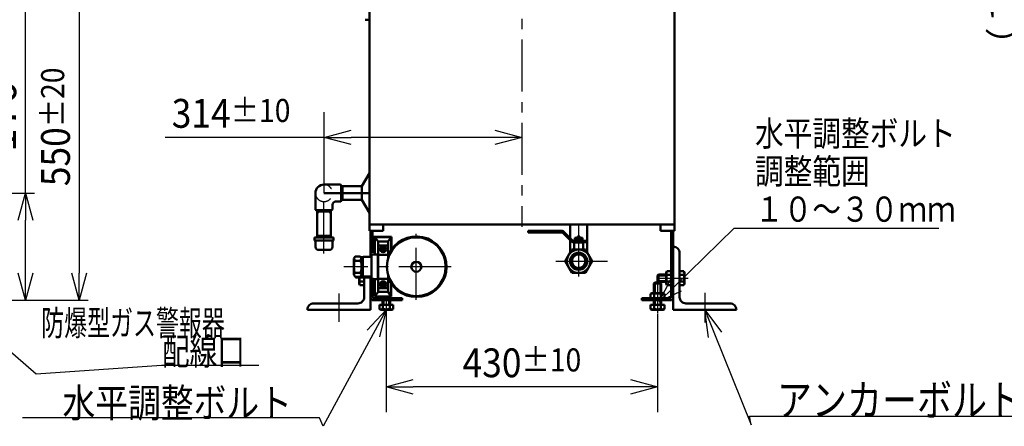
# Model space of a CAD drawing. Units: millimetres. Extents: x 0 to 6000, y 0 to 4243.
# Drawn here: x 1332 to 2893, y 1063 to 1708 of the extents above; entities that cross this region are included whole.
import ezdxf

# ---------------------------------------------------------------- set-up
doc = ezdxf.new("R2010")
doc.units = ezdxf.units.MM
doc.header["$LTSCALE"] = 2.598425
doc.linetypes.add('CENTER', pattern=[50.8, 31.75, -6.35, 6.35, -6.35])
doc.linetypes.add('DASHED', pattern=[19.05, 12.7, -6.35])
doc.layers.add('NoLayerName_001', color=7, linetype='Continuous')
doc.layers.add('NoLayerName_002', color=7, linetype='Continuous')
doc.styles.get("Standard").update_dxf_attribs({"font": 'txt', "bigfont": 'extfont2'})
doc.dimstyles.get("Standard").update_dxf_attribs({"dimtxt": 2.5, "dimasz": 2.5, "dimexe": 1.25, "dimexo": 0.625, "dimtad": 1, "dimzin": 0, "dimdsep": 46, "dimtxsty": 'Standard', "dimcen": 2.5, "dimadec": 0, "dimazin": 0, "dimtfac": 0.75, "dimtmove": 0, "dimatfit": 3, "dimfxl": 1, "dimarcsym": 0})

# ---------------------------------------------------------------- blocks, each defined once
blk = doc.blocks.new('_OPEN30')
at = {"color": 0, "linetype": 'ByBlock', "lineweight": -2}
for p, q in [((-1, 0.267949), (0, 0)), ((0, 0), (-1, -0.267949)), ((0, 0), (-1, 0))]:
    blk.add_line(p, q, dxfattribs=at)
blk = doc.blocks.new('*D30')
at = {"layer": 'Defpoints', "color": 0}
for p in [(1912.8, 1240.2), (2342.8, 1242.7), (1912.8, 1126.1)]:
    blk.add_point(p, dxfattribs=at)
at = {"layer": 'NoLayerName_001', "color": 0, "linetype": 'Continuous', "lineweight": 25}
for p, q in [((1912.8, 1239.6), (1912.8, 1086.1)), ((2342.8, 1242.1), (2342.8, 1086.1)), ((2299.9, 1126.1), (1955.6, 1126.1))]:
    blk.add_line(p, q, dxfattribs=at)
at = {"layer": 'NoLayerName_001', "color": 0, "lineweight": 25, "xscale": 42.85714285714285, "yscale": 42.85714285714285, "zscale": 42.85714285714285, "rotation": 180}
blk.add_blockref('_OPEN30', (1912.8, 1126.1), dxfattribs=at)
at = {"layer": 'NoLayerName_001', "color": 0, "lineweight": 25, "xscale": 42.85714285714285, "yscale": 42.85714285714285, "zscale": 42.85714285714285}
blk.add_blockref('_OPEN30', (2342.8, 1126.1), dxfattribs=at)
at = {"layer": 'NoLayerName_001', "color": 0, "lineweight": 50, "insert": (2127.8, 1164.2), "char_height": 45.714, "attachment_point": 5}
blk.add_mtext('\\A1;\\W0.9000;430{\\H36.571430;%%p10}', dxfattribs=at)
blk = doc.blocks.new('*D34')
at = {"layer": 'Defpoints', "color": 0}
for p in [(2934.8, 2647.4), (3666.7, 2647.4), (4207, 1263.4)]:
    blk.add_point(p, dxfattribs=at)
at = {"layer": 'NoLayerName_001', "color": 0, "linetype": 'Continuous', "lineweight": 25}
for p, q in [((3666, 2647.4), (2922.3, 2647.4)), ((2934.8, 1300.9), (2934.8, 2609.9)), ((4206.4, 1263.4), (2922.3, 1263.4))]:
    blk.add_line(p, q, dxfattribs=at)
at = {"layer": 'NoLayerName_001', "color": 0, "lineweight": 25, "xscale": 37.50625083833004, "yscale": 37.50625083833004, "zscale": 37.50625083833004}
for p, rotation in [((2934.8, 2647.4), 90), ((2934.8, 1263.4), 270)]:
    blk.add_blockref('_OPEN30', p, dxfattribs=dict(at, rotation=rotation))
at = {"layer": 'NoLayerName_001', "color": 0, "lineweight": 50, "insert": (2894.8, 1805.1), "char_height": 40, "attachment_point": 5, "rotation": 90}
blk.add_mtext('（１３８５）', dxfattribs=at)
blk = doc.blocks.new('*D41')
at = {"layer": 'Defpoints', "color": 0}
for p in [(1199.7, 1813.4), (1118.4, 1263.4), (1426.1, 1263.4)]:
    blk.add_point(p, dxfattribs=at)
at = {"layer": 'NoLayerName_001', "color": 0, "linetype": 'Continuous', "lineweight": 25}
for p, q in [((1200.3, 1813.4), (1440.4, 1813.4)), ((1426.1, 1770.5), (1426.1, 1306.2)), ((1119, 1263.4), (1440.4, 1263.4))]:
    blk.add_line(p, q, dxfattribs=at)
at = {"layer": 'NoLayerName_001', "color": 0, "lineweight": 25, "xscale": 42.85714285714285, "yscale": 42.85714285714285, "zscale": 42.85714285714285}
for p, rotation in [((1426.1, 1813.4), 90), ((1426.1, 1263.4), 270)]:
    blk.add_blockref('_OPEN30', p, dxfattribs=dict(at, rotation=rotation))
at = {"layer": 'NoLayerName_001', "color": 0, "lineweight": 50, "insert": (1388.5, 1538.4), "char_height": 45.714, "attachment_point": 5, "rotation": 90}
blk.add_mtext('\\A1;\\W0.9000;550{\\H36.571430;%%p20}', dxfattribs=at)
blk = doc.blocks.new('*D42')
at = {"layer": 'Defpoints', "color": 0}
for p in [(1035.7, 1433.4), (1340.9, 1433.4), (1426.1, 1263.4)]:
    blk.add_point(p, dxfattribs=at)
at = {"layer": 'NoLayerName_001', "color": 0, "linetype": 'Continuous', "lineweight": 25}
for p, q in [((1340.9, 1433.4), (1340.9, 1732.7)), ((1036.3, 1433.4), (1355.2, 1433.4)), ((1340.9, 1306.2), (1340.9, 1390.5))]:
    blk.add_line(p, q, dxfattribs=at)
at = {"layer": 'NoLayerName_001', "color": 0, "lineweight": 25, "xscale": 42.85714285714285, "yscale": 42.85714285714285, "zscale": 42.85714285714285}
for p, rotation in [((1340.9, 1433.4), 90), ((1340.9, 1263.4), 270)]:
    blk.add_blockref('_OPEN30', p, dxfattribs=dict(at, rotation=rotation))
at = {"layer": 'NoLayerName_001', "color": 0, "lineweight": 50, "insert": (1301.1, 1612.9), "char_height": 50, "attachment_point": 5, "rotation": 90}
blk.add_mtext('\\A1;170{\\H40.000000;%%p10}', dxfattribs=at)
blk = doc.blocks.new('*D52')
at = {"layer": 'Defpoints', "color": 0}
for p in [(1814.1, 1521.7), (1814.1, 1433.4), (2127.8, 1379.9)]:
    blk.add_point(p, dxfattribs=at)
at = {"layer": 'NoLayerName_001', "color": 0, "linetype": 'Continuous', "lineweight": 25}
for p, q in [((1814.1, 1434), (1814.1, 1561.7)), ((1814.1, 1521.7), (1562.3, 1521.7)), ((2084.9, 1521.7), (1856.9, 1521.7))]:
    blk.add_line(p, q, dxfattribs=at)
at = {"layer": 'NoLayerName_001', "color": 0, "lineweight": 25, "xscale": 42.85714285714285, "yscale": 42.85714285714285, "zscale": 42.85714285714285, "rotation": 180}
blk.add_blockref('_OPEN30', (1814.1, 1521.7), dxfattribs=at)
at = {"layer": 'NoLayerName_001', "color": 0, "lineweight": 25, "xscale": 42.85714285714285, "yscale": 42.85714285714285, "zscale": 42.85714285714285}
blk.add_blockref('_OPEN30', (2127.8, 1521.7), dxfattribs=at)
at = {"layer": 'NoLayerName_001', "color": 0, "lineweight": 50, "insert": (1666.8, 1559.8), "char_height": 45.714, "attachment_point": 5}
blk.add_mtext('\\A1;\\W0.9000;314{\\H36.571430;%%p10}', dxfattribs=at)
blk = doc.blocks.new('JZB_0002')
at = {"layer": 'NoLayerName_001', "color": 3, "linetype": 'Continuous', "lineweight": 50}
for p, q in [((74.9, 99.4), (49, 99.4)), ((49, 99.4), (49, 71.9)), ((54.2, 92.4), (49, 99.4)), ((70.3, 92.4), (74.9, 99.4)), ((74.9, 79.2), (74.9, 99.4)), ((70.3, 92.4), (54.2, 92.4)), ((54.2, 12.4), (54.2, 92.4)), ((70.3, 86.3), (54.2, 86.3)), ((61.7, 80.9), (60.8, 80.9)), ((60.8, 80.9), (60.8, 79.9)), ((60.8, 79.9), (61.7, 79.9)), ((62.7, 81.9), (61.7, 81.9)), ((61.7, 81.9), (61.7, 80.9)), ((61.7, 79.9), (61.7, 78.9)), ((61.7, 78.9), (62.7, 78.9)), ((62.7, 80.9), (62.7, 81.9)), ((63.7, 80.9), (62.7, 80.9)), ((62.7, 78.9), (62.7, 79.9)), ((62.7, 79.9), (63.7, 79.9)), ((63.7, 79.9), (63.7, 80.9)), ((70.3, 92.4), (70.3, 66)), ((17.7, 68.4), (15.7, 65.4)), ((15.7, 65.4), (15.7, 39.4)), ((17.7, 61.9), (15.7, 65.4)), ((25.7, 68.4), (17.7, 68.4)), ((27.7, 65.4), (25.7, 68.4)), ((27.7, 65.4), (25.8, 61.9)), ((29.9, 67.4), (26.5, 67.4)), ((27.7, 39.4), (27.7, 65.4)), ((29.7, 37.9), (29.7, 66.9)), ((43.7, 67.9), (30.8, 67.9)), ((43.7, 70.9), (43.7, 33.9)), ((52.7, 71.9), (44.7, 71.9)), ((53.7, 33.9), (53.7, 70.9)), ((54.2, 69.4), (53.7, 69.4)), ((70.3, 71.3), (54.2, 71.3)), ((17.7, 61.9), (25.8, 61.9)), ((15.7, 39.4), (17.7, 42.9)), ((15.7, 39.4), (17.7, 36.4)), ((17.7, 42.9), (25.8, 42.9)), ((17.7, 36.4), (25.7, 36.4)), ((25.7, 36.4), (27.7, 39.4)), ((27.7, 39.4), (25.8, 42.9)), ((29.9, 37.4), (26.6, 37.4)), ((43.7, 36.9), (30.8, 36.9)), ((44.7, 32.9), (52.7, 32.9)), ((49, 32.9), (49, 5.4)), ((54.2, 35.4), (53.7, 35.4)), ((70.3, 33.4), (54.2, 33.4)), ((70.3, 38.8), (70.3, 12.4)), ((70.3, 18.4), (54.2, 18.4)), ((61.7, 24.9), (60.8, 24.9)), ((60.8, 24.9), (60.8, 23.9)), ((60.8, 23.9), (61.7, 23.9)), ((62.7, 25.9), (61.7, 25.9)), ((61.7, 25.9), (61.7, 24.9)), ((61.7, 23.9), (61.7, 22.9)), ((61.7, 22.9), (62.7, 22.9)), ((62.7, 24.9), (62.7, 25.9)), ((63.7, 24.9), (62.7, 24.9)), ((62.7, 22.9), (62.7, 23.9)), ((62.7, 23.9), (63.7, 23.9)), ((63.7, 23.9), (63.7, 24.9)), ((74.9, 5.4), (74.9, 25.6)), ((54.2, 12.4), (49, 5.4)), ((49, 5.4), (74.9, 5.4)), ((70.3, 12.4), (54.2, 12.4)), ((70.3, 12.4), (74.9, 5.4))]:
    blk.add_line(p, q, dxfattribs=at)
at = {"layer": 'NoLayerName_001', "color": 3, "linetype": 'CENTER', "lineweight": 25}
for p, q in [((114.7, 0), (114.7, 104.8)), ((169.7, 52.4), (0, 52.4))]:
    blk.add_line(p, q, dxfattribs=at)
at = {"layer": 'NoLayerName_001', "color": 3, "linetype": 'DASHED', "lineweight": 25}
blk.add_line((26.7, 42.4), (26.7, 47.4), dxfattribs=at)
at = {"layer": 'NoLayerName_001', "color": 3, "linetype": 'Continuous', "lineweight": 50}
for centre, radius in [((114.7, 52.4), 46.5), ((62.2, 80.4), 5), ((62.2, 80.4), 4), ((114.7, 52.4), 8), ((62.2, 24.4), 5), ((62.2, 24.4), 4)]:
    blk.add_circle(centre, radius, dxfattribs=at)
for centre, radius, start, end in [((114.7, 52.4), 48, 202.0948, 156.747), ((30.8, 66.9), 1, 90, 180), ((44.7, 70.9), 1, 90, 180), ((52.7, 70.9), 1, 0, 90), ((30.8, 37.9), 1.02, 180, 270), ((44.7, 33.9), 1, 180, 270), ((52.7, 33.9), 1, 270, 360)]:
    blk.add_arc(centre, radius, start, end, dxfattribs=at)
for centre, ratio, start_param, end_param in [((17.7, 52.4), 0.205263, 3.141593, 6.283185), ((25.8, 52.4), 0.210526, 0, 3.141593)]:
    blk.add_ellipse(centre, major_axis=(0, -9.5), ratio=ratio, start_param=start_param, end_param=end_param, dxfattribs=at)
blk = doc.blocks.new('JZB_0005')
at = {"layer": 'NoLayerName_001', "color": 7, "linetype": 'Continuous', "lineweight": 50}
for p, q in [((0, 15.5), (1.5, 17)), ((1.5, 17), (13.8, 17)), ((1.5, 17), (1.5, 5)), ((13.8, 20), (14.9, 21.9)), ((13.8, 20), (13.8, 2)), ((21.8, 21.9), (14.9, 21.9)), ((21.8, 16.5), (14.9, 16.5)), ((21.8, 21.9), (21.8, 0)), ((35, 21.9), (35, 0)), ((35, 21.9), (41.9, 21.9)), ((35, 16.5), (41.9, 16.5)), ((43, 20), (41.9, 21.9)), ((43, 20), (43, 2)), ((0, 15.5), (0, 6.5)), ((0, 15.5), (13.8, 15.5)), ((0, 6.5), (13.8, 6.5)), ((0, 6.5), (1.5, 5)), ((1.5, 5), (13.8, 5)), ((13.8, 2), (14.9, 0)), ((21.8, 5.5), (14.9, 5.5)), ((35, 5.5), (41.9, 5.5)), ((43, 2), (41.9, 0)), ((21.8, 0), (14.9, 0)), ((35, 0), (41.9, 0))]:
    blk.add_line(p, q, dxfattribs=at)
at = {"layer": 'NoLayerName_001', "color": 7, "linetype": 'CENTER', "lineweight": 25}
blk.add_line((0.8, 11), (48.7, 11), dxfattribs=at)
at = {"layer": 'NoLayerName_001', "color": 7, "linetype": 'Continuous', "lineweight": 50}
for centre, radius, start, end in [((20.5, 19.2), 6.22, 153.8395, 206.1604), ((38.2, 11), 23.9, 166.7471, 193.2528), ((36.3, 19.2), 6.22, 333.8396, 26.1605), ((18.6, 11), 23.9, 346.7472, 13.2529), ((20.5, 2.7), 6.22, 153.8396, 206.1604), ((36.3, 2.7), 6.22, 333.8396, 26.1604)]:
    blk.add_arc(centre, radius, start, end, dxfattribs=at)
blk = doc.blocks.new('DIM_0007')
at = {"color": 7, "linetype": 'Continuous', "lineweight": 25}
for points in [[(0, 0), (118.8, 116.7), (443.3, 116.7)], [(18, 35.2), (0, 0), (35.5, 17.4)]]:
    blk.add_lwpolyline(points, dxfattribs=at)
at = {"color": 7, "linetype": 'Continuous', "lineweight": 25, "width": 0.833333}
for s, p in [('水平調整ボルト', (151.8, 246.7)), ('調整範囲', (151.8, 186.7)), ('１０～３０ｍｍ', (151.8, 126.7))]:
    blk.add_text(s, height=40, dxfattribs=at).set_placement(p)

msp = doc.modelspace()

# ---------------------------------------------------------------- linework, layer by layer
at = {"layer": 'NoLayerName_001', "color": 7, "linetype": 'CENTER', "lineweight": 25}
for p, q in [((2127.7843, 2996.7872), (2127.7843, 1379.8838)), ((1814.0839, 1337.3392), (1814.0839, 1433.364)), ((2217.7843, 1383.3642), (2217.7843, 1285.6776)), ((2181.43, 1325.264), (2263.478, 1325.264)), ((1887.784, 1298.364), (1864.0958, 1298.364)), ((2342.7843, 1292.364), (2342.7843, 1242.6754)), ((1837.784, 1274.1693), (1837.784, 1229.0921)), ((1912.7843, 1269.5509), (1912.7843, 1240.1754)), ((2417.7846, 1275.2176), (2417.7846, 1228.0438))]:
    msp.add_line(p, q, dxfattribs=at)
at = {"layer": 'NoLayerName_001', "color": 7, "linetype": 'Continuous', "lineweight": 50}
for p, q in [((1885.9841, 1373.3642), (1885.9841, 2594.3642)), ((2369.5843, 1373.3642), (2369.5843, 2594.3642)), ((1879.2342, 1708.3642), (1885.9841, 1708.3642)), ((1885.9841, 1464.864), (1873.9841, 1444.2138)), ((1840.0839, 1446.864), (1814.0839, 1446.864)), ((1841.0839, 1420.864), (1841.0839, 1445.864)), ((1843.3439, 1443.9975), (1841.0839, 1443.9269)), ((1841.0839, 1442.7649), (1843.3439, 1442.8355)), ((1843.3439, 1442.8355), (1845.7311, 1444.2138)), ((1843.3439, 1444.2138), (1843.3439, 1433.364)), ((1873.9841, 1444.2138), (1843.3439, 1444.2138)), ((1800.5839, 1407.364), (1800.5839, 1433.364)), ((1841.0839, 1423.9631), (1843.3439, 1423.8925)), ((1843.3439, 1422.7305), (1841.0839, 1422.8011)), ((1843.3439, 1422.5142), (1843.3439, 1433.364)), ((1843.3439, 1423.8925), (1845.7311, 1422.5142)), ((1873.9841, 1422.5142), (1843.3439, 1422.5142)), ((1873.9841, 1422.5142), (1885.9841, 1401.864)), ((1801.5839, 1406.364), (1826.5839, 1406.364)), ((1803.4503, 1404.104), (1803.521, 1406.364)), ((1804.683, 1406.364), (1804.6123, 1404.104)), ((1823.4848, 1406.364), (1823.5554, 1404.104)), ((1824.7174, 1404.104), (1824.6468, 1406.364)), ((1827.5839, 1414.864), (1827.5839, 1407.364)), ((1832.5839, 1419.864), (1840.0839, 1419.864)), ((1804.6123, 1404.104), (1803.2341, 1401.7168)), ((1803.2341, 1365.424), (1803.2341, 1404.104)), ((1803.2341, 1404.104), (1824.9336, 1404.104)), ((1823.5554, 1404.104), (1824.9336, 1401.7168)), ((1824.9336, 1404.104), (1824.9336, 1365.424)), ((2369.5843, 1383.3642), (1885.9841, 1383.3642)), ((1907.9841, 1373.3642), (1907.9841, 1383.3642)), ((2204.1843, 1362.3641), (2204.1843, 1383.3642)), ((2231.3842, 1383.3642), (2231.3842, 1338.9083)), ((2347.5843, 1373.3642), (2347.5843, 1383.3642)), ((1799.0839, 1363.164), (1799.0839, 1358.164)), ((1799.0839, 1363.164), (1829.0839, 1363.164)), ((1829.0839, 1358.164), (1799.0839, 1358.164)), ((1804.6123, 1365.424), (1803.2341, 1367.8112)), ((1824.9336, 1365.424), (1803.2341, 1365.424)), ((1803.4503, 1365.424), (1803.521, 1363.164)), ((1804.683, 1363.164), (1804.6123, 1365.424)), ((1823.4848, 1363.164), (1823.5554, 1365.424)), ((1823.5554, 1365.424), (1824.9336, 1367.8112)), ((1824.7174, 1365.424), (1824.6468, 1363.164)), ((1829.0839, 1363.164), (1829.0839, 1358.164)), ((1885.9841, 1373.3642), (1907.9841, 1373.3642)), ((1887.784, 1373.3642), (1887.784, 1334.607)), ((1890.9841, 1373.3642), (1890.9841, 1338.7648)), ((1890.9842, 1364.064), (1920.9843, 1364.064)), ((1920.9843, 1364.064), (1920.9843, 1344.4131)), ((2137.7843, 1373.264), (2137.7843, 1370.764)), ((2191.4204, 1370.764), (2137.7843, 1370.764)), ((2191.6275, 1373.264), (2137.925, 1373.264)), ((2206.5772, 1356.4356), (2192.8346, 1370.1783)), ((2208.1986, 1358.3498), (2194.4559, 1372.0925)), ((2204.1843, 1358.8286), (2204.1843, 1338.9083)), ((2211.6843, 1362.164), (2211.6843, 1359.564)), ((2211.6843, 1359.264), (2211.6843, 1357.764)), ((2223.8843, 1359.264), (2211.6843, 1359.264)), ((2222.3593, 1362.464), (2213.2093, 1362.464)), ((2214.7343, 1362.164), (2214.7343, 1359.564)), ((2219.7843, 1364.764), (2215.7843, 1364.764)), ((2215.7843, 1364.764), (2215.7843, 1362.464)), ((2216.7843, 1364.764), (2216.7843, 1362.464)), ((2218.7843, 1364.764), (2218.7843, 1362.464)), ((2219.7843, 1364.764), (2219.7843, 1362.464)), ((2220.8343, 1362.164), (2220.8343, 1359.564)), ((2223.8843, 1362.164), (2223.8843, 1359.564)), ((2223.8843, 1359.264), (2223.8843, 1357.764)), ((2347.5843, 1373.3642), (2369.5843, 1373.3642)), ((2364.5843, 1373.3642), (2364.5843, 1269.764)), ((2367.7843, 1373.3642), (2367.7843, 1248.364)), ((1800.5839, 1348.164), (1800.5839, 1356.664)), ((1822.5839, 1343.164), (1805.5839, 1343.164)), ((1827.5839, 1348.164), (1827.5839, 1356.664)), ((2196.3068, 1325.2641), (2207.0455, 1343.8641)), ((2207.0456, 1343.8641), (2228.5231, 1343.8641)), ((2230.7843, 1355.264), (2209.4057, 1355.264)), ((2230.7843, 1357.764), (2209.6128, 1357.764)), ((2210.7843, 1354.764), (2210.7843, 1343.8641)), ((2224.7843, 1354.764), (2210.7843, 1354.764)), ((2211.2843, 1355.264), (2211.2843, 1354.764)), ((2224.2843, 1355.264), (2224.2843, 1354.764)), ((2224.7843, 1354.764), (2224.7843, 1343.8641)), ((2228.5231, 1343.8641), (2239.2618, 1325.2641)), ((2230.7843, 1357.764), (2230.7843, 1355.264)), ((2377.7846, 1338.364), (2377.7846, 1268.364)), ((2196.3069, 1325.2641), (2207.0456, 1306.664)), ((2228.5231, 1306.664), (2239.2618, 1325.264)), ((1869.7844, 1300.0734), (1869.7844, 1289.364)), ((1877.784, 1302.6348), (1877.784, 1268.364)), ((1877.7844, 1300.5189), (1877.7844, 1287.3944)), ((1887.784, 1300.5189), (1887.784, 1248.364)), ((1890.9841, 1296.5087), (1890.9841, 1269.764)), ((1890.9844, 1299.1222), (1890.9844, 1287.3944)), ((2207.0456, 1306.664), (2228.5231, 1306.664)), ((1869.7844, 1289.364), (1870.9216, 1287.3944)), ((1877.7844, 1292.8792), (1870.9216, 1292.8792)), ((1877.7844, 1287.3944), (1870.9216, 1287.3944)), ((2338.2842, 1291.364), (2336.7842, 1289.864)), ((2348.7844, 1289.864), (2336.7843, 1289.864)), ((2336.7843, 1289.864), (2336.7843, 1274.564)), ((2347.2842, 1291.364), (2338.2842, 1291.364)), ((2338.2842, 1291.364), (2338.2842, 1274.564)), ((2347.2842, 1291.364), (2347.2842, 1274.564)), ((2347.2843, 1291.364), (2348.7843, 1289.8641)), ((2348.7844, 1289.864), (2348.7844, 1274.564)), ((1894.1842, 1266.564), (1937.7843, 1266.564)), ((1901.8145, 1266.564), (1923.7539, 1266.564)), ((1937.7843, 1266.564), (1937.7843, 1263.364)), ((2317.7843, 1266.564), (2317.7843, 1263.364)), ((2361.3842, 1266.564), (2317.7843, 1266.564)), ((2331.8145, 1266.564), (2331.8145, 1273.4269)), ((2333.7842, 1274.5641), (2331.8146, 1273.4269)), ((2351.7843, 1274.564), (2333.7844, 1274.564)), ((2337.2994, 1266.564), (2337.2994, 1273.4269)), ((2348.269, 1266.564), (2348.269, 1273.4269)), ((2351.7841, 1274.5641), (2353.7539, 1273.4268)), ((2353.7539, 1266.564), (2353.7539, 1273.4269)), ((1797.784, 1258.364), (1867.784, 1258.364)), ((1892.3843, 1263.364), (1937.7843, 1263.364)), ((1901.8145, 1256.364), (1901.8145, 1249.5012)), ((1901.8145, 1256.364), (1923.7539, 1256.364)), ((1903.7843, 1248.364), (1901.8145, 1249.5013)), ((1906.7843, 1263.364), (1906.7843, 1256.364)), ((1907.2994, 1256.364), (1907.2994, 1249.5012)), ((1908.2842, 1263.364), (1908.2842, 1256.364)), ((1917.2842, 1263.364), (1917.2842, 1256.364)), ((1918.269, 1256.364), (1918.269, 1249.5012)), ((1918.7844, 1263.364), (1918.7844, 1256.364)), ((1921.7842, 1248.364), (1923.7539, 1249.5012)), ((1923.7539, 1256.364), (1923.7539, 1249.5012)), ((2363.1841, 1263.364), (2317.7843, 1263.364)), ((2331.8145, 1256.364), (2331.8145, 1249.5012)), ((2353.7539, 1256.364), (2331.8145, 1256.364)), ((2333.7843, 1248.364), (2331.8146, 1249.5012)), ((2336.7843, 1263.364), (2336.7843, 1256.364)), ((2337.2994, 1256.364), (2337.2994, 1249.5012)), ((2338.2842, 1263.364), (2338.2842, 1256.364)), ((2347.2842, 1263.364), (2347.2842, 1256.364)), ((2348.269, 1256.364), (2348.269, 1249.5012)), ((2348.7844, 1263.364), (2348.7844, 1256.364)), ((2351.7843, 1248.3641), (2353.7539, 1249.5012)), ((2353.7539, 1256.364), (2353.7539, 1249.5012)), ((2457.7846, 1258.364), (2387.7846, 1258.364)), ((1787.784, 1248.364), (1887.784, 1248.364)), ((1903.7844, 1248.364), (1921.7843, 1248.364)), ((2351.7843, 1248.364), (2333.7844, 1248.364)), ((2467.7846, 1248.364), (2367.7846, 1248.364))]:
    msp.add_line(p, q, dxfattribs=at)
at = {"layer": 'NoLayerName_001', "color": 7, "linetype": 'CENTER', "lineweight": 50}
msp.add_line((1814.0839, 1433.364), (1885.9841, 1433.364), dxfattribs=at)
at = {"layer": 'NoLayerName_001', "color": 7, "linetype": 'Continuous', "lineweight": 50}
for radius in [18.6, 13.6, 10.8]:
    msp.add_circle((2217.7843, 1325.264), radius, dxfattribs=at)
for centre, radius, start, end in [((1814.0839, 1433.364), 13.5, 90, 180), ((1840.0839, 1445.864), 1, 0, 90), ((1840.0839, 1420.864), 1, 270, 0), ((1801.5839, 1407.364), 1, 180, 270), ((1826.5839, 1407.364), 1, 270, 0), ((1832.5839, 1414.864), 5, 90, 180), ((1799.0839, 1356.664), 1.5, 0, 90), ((1829.0839, 1356.664), 1.5, 90, 180), ((2191.4204, 1368.764), 2, 45, 90), ((2191.6275, 1369.264), 4, 45, 90), ((2209.6128, 1359.764), 2, 225, 270), ((2213.2093, 1358.438), 4.026, 67.7416214, 112.2583786), ((2213.2093, 1363.2901), 4.026, 247.7416214, 292.2583786), ((2217.7843, 1346.8099), 15.6542, 78.7648388, 101.2351612), ((2217.7843, 1374.9182), 15.6542, 258.7648388, 281.2351612), ((2222.3593, 1358.438), 4.026, 67.7416214, 112.2583786), ((2222.3593, 1363.2901), 4.026, 247.7416214, 292.2583786), ((1805.5839, 1348.164), 5, 180, 270), ((1822.5839, 1348.164), 5, 270, 0), ((2209.4057, 1359.264), 4, 225, 270), ((2367.7846, 1338.364), 10, 0, 90.0000025), ((1894.2096, 1298.364), 23.9252, 175.8638581, 193.2528439), ((1876.5046, 1290.1368), 6.2202, 153.8395925, 206.1604398), ((1867.784, 1268.364), 10, 269.9999975, 360), ((1892.3843, 1267.964), 4.6, 180.0000087, 270.0000043), ((1894.1842, 1269.764), 3.2, 180.0000087, 270.0000043), ((2334.5571, 1267.8438), 6.2202, 63.8395925, 116.1604398), ((2342.7843, 1250.1389), 23.9252, 76.7470928, 103.2528439), ((2351.0116, 1267.8438), 6.2202, 63.8395379, 116.1603852), ((2361.3842, 1269.764), 3.2, 269.9999907, 360), ((2363.1841, 1267.964), 4.6, 269.9999907, 360), ((2387.7846, 1268.364), 10, 179.9999949, 269.9999975), ((1797.784, 1248.364), 10, 90.0000025, 180.0000051), ((1904.5571, 1255.0843), 6.2202, 243.8395329, 296.160387), ((1912.7843, 1272.7892), 23.9252, 256.7470946, 283.2528458), ((1921.0116, 1255.0843), 6.2202, 243.8395875, 296.1604416), ((2334.5571, 1255.0843), 6.2202, 243.8395602, 296.1604075), ((2342.7843, 1272.7892), 23.9252, 256.7471561, 283.2529072), ((2351.0116, 1255.0843), 6.2202, 243.8396148, 296.1604621), ((2457.7846, 1248.364), 10, 0, 90.0000025)]:
    msp.add_arc(centre, radius, start, end, dxfattribs=at)
at = {"layer": 'NoLayerName_001', "color": 7, "linetype": 'DASHED', "lineweight": 25}
msp.add_arc((1814.0839, 1433.364), 13.5, 180, 90, dxfattribs=at)
at = {"layer": 'NoLayerName_002', "color": 7, "linetype": 'Continuous', "lineweight": 50}
msp.add_line((1873.9841, 1444.2138), (1873.9841, 1422.5142), dxfattribs=at)

# ---------------------------------------------------------------- block references
at = {"layer": 'NoLayerName_001'}
for name, p in [('DIM_0007', (2345.4614, 1261.162)), ('JZB_0002', (1845.7527, 1264.1794)), ('JZB_0005', (2342.7839, 1287.3944))]:
    msp.add_blockref(name, p, dxfattribs=at)

# ---------------------------------------------------------------- texts
at = {"layer": 'NoLayerName_001', "color": 6, "lineweight": 50, "insert": (1365.8197, 1227.3625), "char_height": 40, "attachment_point": 4}
msp.add_mtext('\\A1;\\W0.6667;\\T1.1250;防爆型ガス警報器', dxfattribs=at)
at = {"layer": 'NoLayerName_001', "color": 6, "linetype": 'Continuous', "lineweight": 50}
for s, insert, char_height, attachment_point, line_spacing_factor in [('\\A1;\\W0.7500;配線口', (1557.13, 1160.9997), 42.857143, 7, 0.8), ('\\A1;\\W0.8333;水平調整ボルト', (1763.2783, 1077.7585), 45.714286, 9, 0.7875), ('\\A1;\\W0.8136;アンカーボルト（Ｍ12）取付け位置', (2532.1152, 1080.158), 50, 7, 0.771429)]:
    msp.add_mtext(s, dxfattribs=dict(at, insert=insert, char_height=char_height, attachment_point=attachment_point, line_spacing_factor=line_spacing_factor))

# ---------------------------------------------------------------- dimensions: what is measured, and where the dimension line sits
at = {"layer": 'NoLayerName_001', "color": 7, "linetype": 'Continuous', "lineweight": 50}
dim = msp.add_linear_dim(base=(2934.7759, 2647.3641), p1=(4207.0207, 1263.364), p2=(3666.6716, 2647.3641), angle=90, text='（１３８５）', dimstyle='Standard', override={"dimtxt": 40, "dimasz": 37.506251, "dimexe": 12.5, "dimgap": 10, "dimdec": 0, "dimblk": 'OPEN30', "dimclrd": 0, "dimclre": 0, "dimclrt": 0, "dimtp": 0, "dimtm": 0, "dimtmove": 2, "dimlwd": 25, "dimlwe": 25}, dxfattribs=at)
dim.commit()
dim.dimension.update_dxf_attribs({"geometry": '*D34', "text_midpoint": (2894.7759, 1805.091), "dimtype": 160})
at = {"layer": 'NoLayerName_001', "color": 6, "linetype": 'Continuous', "lineweight": 50}
for base, p1, p2, angle, override, picture, middle in [((1426.1375, 1263.364), (1199.6526, 1813.364), (1118.3972, 1263.364), 270, {"dimtxt": 45.714287, "dimasz": 42.857143, "dimexe": 14.285714, "dimgap": 14.285714, "dimdec": 3, "dimzin": 8, "dimblk": 'OPEN30', "dimclrd": 0, "dimclre": 0, "dimclrt": 0, "dimtol": 1, "dimtp": 20, "dimtm": 20, "dimtfac": 0.8, "dimtolj": 1, "dimlwd": 25, "dimlwe": 25}, '*D41', (1426.1375, 1538.364)), ((1814.0839, 1521.7122), (2127.7843, 1379.8838), (1814.0839, 1433.364), 180, {"dimtxt": 45.714287, "dimasz": 42.857143, "dimexe": 40, "dimgap": 14.285714, "dimdec": 0, "dimzin": 8, "dimblk": 'OPEN30', "dimse1": 1, "dimclrd": 0, "dimclre": 0, "dimclrt": 0, "dimtol": 1, "dimtp": 10, "dimtm": 10, "dimtfac": 0.8, "dimtolj": 1, "dimlwd": 25, "dimlwe": 25}, '*D52', (1666.7559, 1521.7122)), ((1912.7843, 1126.093), (2342.7843, 1242.6754), (1912.7843, 1240.1754), 180, {"dimtxt": 45.714287, "dimasz": 42.857143, "dimexe": 40, "dimgap": 14.285714, "dimdec": 3, "dimzin": 8, "dimblk": 'OPEN30', "dimclrd": 0, "dimclre": 0, "dimclrt": 0, "dimtol": 1, "dimtp": 10, "dimtm": 10, "dimtfac": 0.8, "dimtolj": 1, "dimlwd": 25, "dimlwe": 25}, '*D30', (2127.7843, 1126.093))]:
    dim = msp.add_linear_dim(base=base, p1=p1, p2=p2, angle=angle, text='\\W0.9000;<>', dimstyle='Standard', override=override, dxfattribs=at)
    dim.commit()
    dim.dimension.update_dxf_attribs({"geometry": picture, "text_midpoint": middle, "dimtype": 160})
dim = msp.add_linear_dim(base=(1340.9136, 1433.364), p1=(1426.1375, 1263.364), p2=(1035.6972, 1433.364), angle=90, dimstyle='Standard', override={"dimtxt": 50, "dimasz": 42.857143, "dimexe": 14.285714, "dimgap": 14.285714, "dimdec": 3, "dimzin": 8, "dimblk": 'OPEN30', "dimse1": 1, "dimclrd": 0, "dimclre": 0, "dimclrt": 0, "dimtol": 1, "dimtp": 10, "dimtm": 10, "dimtfac": 0.8, "dimtolj": 1, "dimlwd": 25, "dimlwe": 25}, dxfattribs=at)
dim.commit()
dim.dimension.update_dxf_attribs({"geometry": '*D42', "text_midpoint": (1340.9136, 1612.9406), "dimtype": 160})

# ---------------------------------------------------------------- leaders
at = {"layer": 'NoLayerName_001', "color": 6, "linetype": 'Continuous', "lineweight": 25, "annotation_type": 0, "has_hookline": 1}
for points, override, hookline_direction, text_width in [([(1162.1972, 1316.564), (1357.6139, 1146.714), (1556.505, 1160.3747)], {"dimtxt": 42.857143, "dimasz": 42.857143, "dimldrblk": 'OPEN30'}, 0, 153.9), ([(1912.7843, 1248.364), (1812.6266, 1063.4728), (1806.7604, 1077.1335), (1763.9033, 1077.1335)], {"dimtxt": 45.714286, "dimasz": 42.857143, "dimldrblk": 'OPEN30'}, 1, 427.3734), ([(2417.7846, 1248.364), (2491.0294, 1065.8723), (2488.633, 1079.533), (2531.4902, 1079.533)], {"dimtxt": 50, "dimasz": 42.857143, "dimldrblk": 'OPEN30'}, 0, 974.0826)]:
    msp.add_leader(points, dimstyle='Standard', override=override, dxfattribs=dict(at, hookline_direction=hookline_direction, text_width=text_width))

doc.saveas('drawing.dxf')
